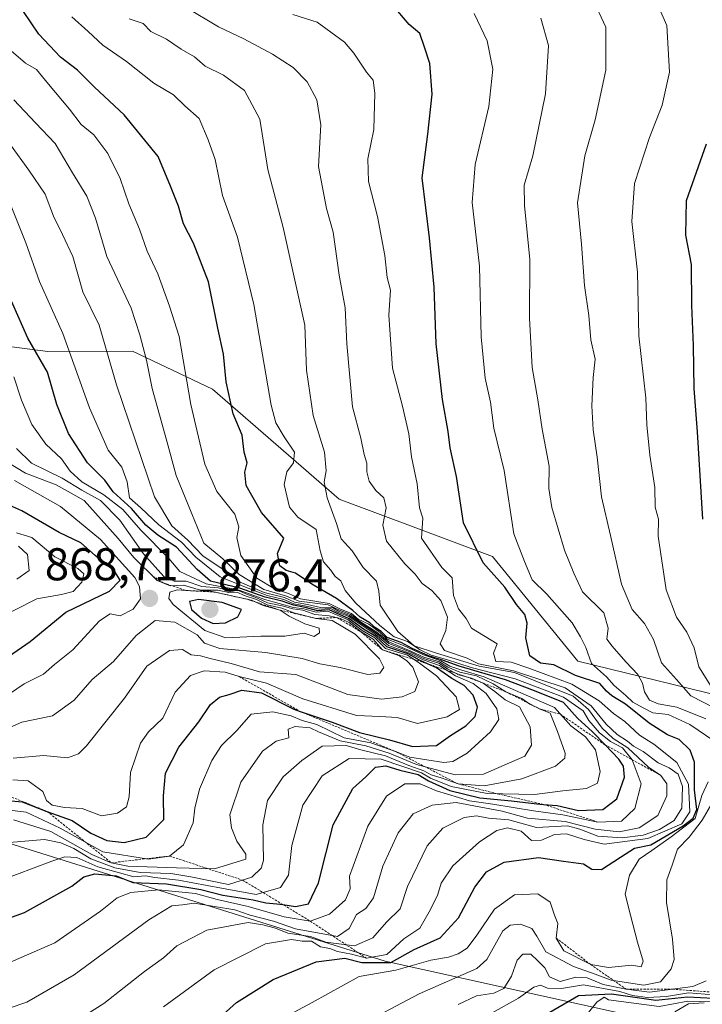
# Model space of a CAD drawing. Units: metres. Extents: x 654938 to 658404, y 4741742 to 4744133.
# Drawn here: x 657376 to 657524, y 4742509 to 4742724 of the extents above; entities that cross this region are included whole.
import ezdxf
from ezdxf.enums import TextEntityAlignment as Align

# ---------------------------------------------------------------- set-up
doc = ezdxf.new("R2010")
doc.units = ezdxf.units.M
doc.header["$MEASUREMENT"] = 0
doc.linetypes.add('TRAZOS', pattern=[0.75, 0.5, -0.25])
for name, color, linetype, lineweight in [('Arbolado forestal CxS', 92, 'Continuous', 0), ('Carátula', 7, 'Continuous', 5), ('Curva de nivel maestra', 36, 'Continuous', 30), ('Curva de nivel normal', 36, 'Continuous', 0), ('Escarpado lineal', 39, 'TRAZOS', 0), ('Punto de cota en terreno', 7, 'Continuous', 0), ('Rótulo de punto de cota en terreno', 19, 'Continuous', 0)]:
    doc.layers.add(name, color=color, linetype=linetype, lineweight=lineweight)
doc.styles.add('Arial', font='txt', dxfattribs={"height": 0.2})

# ---------------------------------------------------------------- blocks, each defined once
blk = doc.blocks.new('*U183')
at = {"layer": 'Curva de nivel normal', "color": 36, "linetype": 'Continuous', "lineweight": 0}
for points in [[(657478.53, 4742506.98, 780), (657484.31, 4742510.14, 780), (657487.63, 4742512.56, 780), (657489.1, 4742513.01, 780), (657490.57, 4742512.33, 780), (657493.63, 4742512.29, 780), (657498.43, 4742513.09, 780), (657506.38, 4742511.66, 780), (657509.11, 4742510.79, 780), (657512.43, 4742510.32, 780), (657516.54, 4742510.57, 780), (657521.33, 4742511.37, 780), (657526.78, 4742510.88, 780)], [(657526.67, 4742577.63, 780), (657523.57, 4742582.46, 780), (657522.54, 4742586.63, 780), (657521, 4742590.03, 780), (657518.73, 4742593.32, 780), (657516.47, 4742599.28, 780), (657514.75, 4742611, 780), (657514.82, 4742614.67, 780), (657514.08, 4742617.33, 780), (657514, 4742621.62, 780), (657512.93, 4742628.62, 780), (657512.25, 4742635.25, 780), (657512.01, 4742641.16, 780), (657510.49, 4742654.67, 780), (657510.21, 4742668.58, 780), (657508.97, 4742679.63, 780), (657509.55, 4742687.9, 780), (657512.8, 4742697.95, 780), (657515.61, 4742705.04, 780), (657517.16, 4742712.23, 780), (657516.65, 4742722.38, 780), (657512.87, 4742731.06, 780)]]:
    blk.add_polyline3d(points, dxfattribs=at)
blk = doc.blocks.new('*U184')
at = {"layer": 'Curva de nivel normal', "color": 36, "linetype": 'Continuous', "lineweight": 0}
for points in [[(657471.1, 4742508.8, 785), (657475.13, 4742510.72, 785), (657478.88, 4742511.27, 785), (657481.08, 4742512.32, 785), (657482.73, 4742514.98, 785), (657483.97, 4742518.44, 785), (657485.24, 4742519.81, 785), (657486.98, 4742519.76, 785), (657488.46, 4742518.34, 785), (657490.04, 4742516.8, 785), (657491.05, 4742514.8, 785), (657493.37, 4742513.81, 785), (657496.75, 4742514.74, 785), (657499.22, 4742514.59, 785), (657502.76, 4742513.17, 785), (657507.77, 4742512.12, 785), (657512.85, 4742511.5, 785), (657522.31, 4742512.72, 785), (657525.16, 4742513.94, 785)], [(657527.09, 4742573.48, 785), (657521.85, 4742576.15, 785), (657518.74, 4742579.67, 785), (657515.44, 4742583.34, 785), (657513.71, 4742588.44, 785), (657511.78, 4742591.89, 785), (657509.05, 4742595, 785), (657506.75, 4742600.5, 785), (657504.36, 4742611.15, 785), (657502.34, 4742619.54, 785), (657501.46, 4742628.21, 785), (657500.55, 4742634.19, 785), (657500.26, 4742639.44, 785), (657500.56, 4742645.61, 785), (657500.99, 4742649.56, 785), (657500.06, 4742653.83, 785), (657499.64, 4742659.11, 785), (657498.68, 4742665.67, 785), (657498, 4742674.67, 785), (657497.17, 4742683.67, 785), (657498.76, 4742693.96, 785), (657501.01, 4742701.83, 785), (657503.32, 4742712.62, 785), (657503.31, 4742722.06, 785), (657500.37, 4742728.51, 785)]]:
    blk.add_polyline3d(points, dxfattribs=at)
blk = doc.blocks.new('*U192')
at = {"layer": 'Curva de nivel normal', "color": 36, "linetype": 'Continuous', "lineweight": 0}
for points in [[(657448.6, 4742503.71, 790), (657462.65, 4742511.12, 790), (657475.19, 4742516.65, 790), (657477.37, 4742518.58, 790), (657480.83, 4742524.86, 790), (657482.46, 4742526.07, 790), (657484.73, 4742526.29, 790), (657487.16, 4742525.38, 790), (657488.3, 4742523.72, 790), (657490.25, 4742520.27, 790), (657496.29, 4742517.05, 790), (657501, 4742515.41, 790), (657504.46, 4742514.11, 790), (657511.6, 4742513.04, 790), (657515.22, 4742513.73, 790), (657517.59, 4742516.54, 790), (657518.2, 4742518.6, 790), (657517.85, 4742523.07, 790), (657516.52, 4742531.08, 790), (657516.6, 4742536.01, 790), (657517.81, 4742539.2, 790), (657518.97, 4742542.66, 790), (657521.48, 4742545.32, 790), (657524.33, 4742548.99, 790), (657526.46, 4742552.66, 790)], [(657525.13, 4742571.09, 790), (657518.78, 4742573.67, 790), (657514.76, 4742574.37, 790), (657512.83, 4742575.2, 790), (657511.72, 4742576.99, 790), (657511.34, 4742578.91, 790), (657510.3, 4742580.79, 790), (657507.64, 4742583.53, 790), (657504.66, 4742586.99, 790), (657503.54, 4742588.52, 790), (657503.84, 4742590.9, 790), (657502.9, 4742594.26, 790), (657498.23, 4742598.82, 790), (657496.35, 4742602.9, 790), (657494.27, 4742607.94, 790), (657491.52, 4742617.24, 790), (657490.87, 4742621.39, 790), (657490.94, 4742626.24, 790), (657489.42, 4742634.32, 790), (657488.47, 4742640.71, 790), (657487.24, 4742647.81, 790), (657486.65, 4742658.55, 790), (657486.77, 4742671.34, 790), (657485.58, 4742683.13, 790), (657485.53, 4742687.54, 790), (657487.37, 4742693.98, 790), (657490.13, 4742707.52, 790), (657490.85, 4742718, 790), (657489.12, 4742723.99, 790)]]:
    blk.add_polyline3d(points, dxfattribs=at)
blk = doc.blocks.new('*U199')
at = {"layer": 'Curva de nivel normal', "color": 36, "linetype": 'Continuous', "lineweight": 0}
blk.add_polyline3d([(657499.21, 4742506.7, 770), (657501.37, 4742509.33, 770), (657502.92, 4742510.39, 770), (657503.93, 4742509.82, 770), (657514.93, 4742508.34, 770), (657521.19, 4742509.49, 770), (657526.85, 4742509.39, 770)], dxfattribs=at)
blk = doc.blocks.new('*U206')
at = {"layer": 'Curva de nivel normal', "color": 36, "linetype": 'Continuous', "lineweight": 0}
blk.add_polyline3d([(657518.39, 4742507.2, 765), (657521.34, 4742508.97, 765), (657524.77, 4742509.19, 765)], dxfattribs=at)
blk = doc.blocks.new('*U233')
at = {"layer": 'Curva de nivel normal', "color": 36, "linetype": 'Continuous', "lineweight": 0}
for points in [[(657474.6, 4742725, 795), (657477.44, 4742719.02, 795), (657478.68, 4742712.88, 795), (657477.81, 4742704.72, 795), (657474.86, 4742692.09, 795), (657474.2, 4742683.77, 795), (657475.76, 4742669.86, 795), (657476.13, 4742654.5, 795), (657477.02, 4742645.45, 795), (657478.19, 4742640.21, 795), (657478.87, 4742634.56, 795), (657481.13, 4742625.34, 795), (657483.28, 4742611.48, 795), (657485.57, 4742605.47, 795), (657487.24, 4742601.47, 795), (657490.43, 4742598.33, 795), (657495.94, 4742592.09, 795), (657497.79, 4742589, 795), (657498.95, 4742586.68, 795), (657500.21, 4742583.17, 795), (657503.44, 4742580.26, 795), (657505.14, 4742578.37, 795), (657507.68, 4742576.24, 795), (657509.22, 4742574.78, 795), (657511.46, 4742573.55, 795), (657513.53, 4742572.46, 795), (657516.93, 4742572.06, 795), (657521.6, 4742569.87, 795), (657530.27, 4742563.99, 795)], [(657525.62, 4742557.35, 795), (657524.28, 4742554.42, 795), (657522.76, 4742549.38, 795), (657517.55, 4742545.39, 795), (657513.33, 4742542.42, 795), (657510.58, 4742540.5, 795), (657508.51, 4742536.98, 795), (657507.54, 4742532.88, 795), (657508.72, 4742528.28, 795), (657510.2, 4742522.42, 795), (657511.44, 4742518.27, 795), (657511.02, 4742517, 795), (657508.95, 4742517.39, 795), (657503.88, 4742516.85, 795), (657500.02, 4742517.51, 795), (657494.16, 4742520.53, 795), (657492.49, 4742523.3, 795), (657492.86, 4742526.47, 795), (657492.1, 4742528.3, 795), (657491.15, 4742531.1, 795), (657488.49, 4742532.96, 795), (657483.43, 4742532.7, 795), (657479.05, 4742529.62, 795), (657475.22, 4742523.89, 795), (657473.07, 4742521.12, 795), (657471.11, 4742519.86, 795), (657468.98, 4742519.15, 795), (657465.17, 4742518.44, 795), (657457.5, 4742516.32, 795), (657449.56, 4742514.89, 795), (657439.32, 4742509.24, 795), (657431.46, 4742504.99, 795)]]:
    blk.add_polyline3d(points, dxfattribs=at)
blk = doc.blocks.new('*U239')
at = {"layer": 'Curva de nivel normal', "color": 36, "linetype": 'Continuous', "lineweight": 0}
blk.add_polyline3d([(657406.91, 4742508.29, 805), (657417.89, 4742516.34, 805), (657429.1, 4742522.02, 805), (657434.76, 4742523.01, 805), (657437.14, 4742522.62, 805), (657439.13, 4742522.58, 805), (657441.13, 4742521.35, 805), (657443.11, 4742521, 805), (657444.79, 4742520.35, 805), (657447.86, 4742519.75, 805), (657451.14, 4742518.9, 805), (657455.57, 4742519.71, 805), (657459.25, 4742523.12, 805), (657462.75, 4742525.44, 805), (657464.79, 4742528.98, 805), (657466.62, 4742532.6, 805), (657467.38, 4742535.23, 805), (657469.97, 4742539.02, 805), (657475.75, 4742544.25, 805), (657479.54, 4742546.74, 805), (657481.9, 4742547.34, 805), (657484.89, 4742546.62, 805), (657487.11, 4742544.61, 805), (657489.3, 4742544.64, 805), (657492.1, 4742545.9, 805), (657494.77, 4742546, 805), (657498.57, 4742544.79, 805), (657502.94, 4742543.75, 805), (657512.48, 4742545.02, 805), (657519.88, 4742548.21, 805), (657521.64, 4742550.83, 805), (657521.34, 4742556.9, 805), (657518.78, 4742561.56, 805), (657513.79, 4742565.62, 805), (657510.62, 4742567.56, 805), (657507.44, 4742570.52, 805), (657504.96, 4742572.28, 805), (657501.85, 4742575.08, 805), (657495.89, 4742578.66, 805), (657486.51, 4742582.14, 805), (657482.64, 4742583.48, 805), (657479.35, 4742583.63, 805), (657478.83, 4742585.47, 805), (657479.63, 4742587.52, 805), (657474, 4742590.93, 805), (657472.87, 4742593.01, 805), (657471.23, 4742595.12, 805), (657470.11, 4742598.01, 805), (657469.82, 4742601.89, 805), (657467.54, 4742604.11, 805), (657463.13, 4742610.54, 805), (657463.43, 4742614.9, 805), (657462.69, 4742617.16, 805), (657462.19, 4742622.42, 805), (657460.96, 4742628.29, 805), (657460.34, 4742633.3, 805), (657459.02, 4742639.36, 805), (657456.81, 4742647.61, 805), (657455.99, 4742659.23, 805), (657456.34, 4742664.67, 805), (657455.64, 4742667.38, 805), (657455.11, 4742672.19, 805), (657453.52, 4742680.72, 805), (657451.57, 4742688.37, 805), (657451.46, 4742693.34, 805), (657452.75, 4742699.67, 805), (657452.96, 4742707.6, 805), (657452.56, 4742710.48, 805), (657451.16, 4742712.24, 805), (657448.41, 4742716.35, 805), (657446.31, 4742718.76, 805), (657440.39, 4742723.1, 805), (657435.11, 4742724.82, 805)], dxfattribs=at)
blk = doc.blocks.new('*U246')
at = {"layer": 'Curva de nivel maestra', "color": 36, "linetype": 'Continuous', "lineweight": 30}
for points in [[(657489.71, 4742506.29, 775), (657497.34, 4742510.78, 775), (657504.58, 4742511.14, 775), (657514.19, 4742509.74, 775), (657521.1, 4742510.5, 775), (657526.77, 4742510.2, 775)], [(657524.49, 4742614.7, 775), (657523.3, 4742633.77, 775), (657522.58, 4742643.2, 775), (657522.46, 4742652.55, 775), (657522.04, 4742661.33, 775), (657521.98, 4742670.24, 775), (657520.75, 4742676.62, 775), (657520.93, 4742684.24, 775), (657525.25, 4742696.55, 775)]]:
    blk.add_polyline3d(points, dxfattribs=at)
blk = doc.blocks.new('*U251')
at = {"layer": 'Curva de nivel maestra', "color": 36, "linetype": 'Continuous', "lineweight": 30}
blk.add_polyline3d([(657418.4, 4742505.32, 800), (657422.77, 4742509.23, 800), (657430.81, 4742514.25, 800), (657440.19, 4742518.11, 800), (657446.4, 4742518.9, 800), (657450.1, 4742517.96, 800), (657456.43, 4742517.96, 800), (657461.54, 4742520.8, 800), (657467.21, 4742523.35, 800), (657471.21, 4742527.72, 800), (657474.77, 4742534.36, 800), (657477.27, 4742537.73, 800), (657481.15, 4742539.84, 800), (657488.63, 4742540.86, 800), (657494.09, 4742540.1, 800), (657498.44, 4742539.48, 800), (657500.29, 4742538.3, 800), (657502.39, 4742538.28, 800), (657506.5, 4742540.91, 800), (657509.53, 4742542.87, 800), (657513.1, 4742543.62, 800), (657520.21, 4742547.78, 800), (657522.33, 4742549.43, 800), (657523.18, 4742551.34, 800), (657522.68, 4742555.66, 800), (657522.64, 4742561.64, 800), (657521.7, 4742564.26, 800), (657519.33, 4742566.59, 800), (657516.78, 4742567.61, 800), (657512.77, 4742570.16, 800), (657507.63, 4742574.3, 800), (657504.59, 4742576.11, 800), (657503.44, 4742577.18, 800), (657501.98, 4742578.83, 800), (657496.72, 4742580.61, 800), (657492, 4742582.89, 800), (657489.04, 4742583.26, 800), (657486.74, 4742584.88, 800), (657485.86, 4742588.76, 800), (657486.18, 4742591.99, 800), (657485.69, 4742593.92, 800), (657483.83, 4742596.06, 800), (657481.31, 4742599.87, 800), (657476.56, 4742605.13, 800), (657472.3, 4742613.87, 800), (657470.73, 4742623.96, 800), (657469.37, 4742630.27, 800), (657468.94, 4742633.84, 800), (657467.72, 4742640.79, 800), (657466.36, 4742652.94, 800), (657465.9, 4742665.3, 800), (657464.84, 4742676.07, 800), (657463.27, 4742689.17, 800), (657464.49, 4742698.72, 800), (657465.48, 4742707.38, 800), (657464.91, 4742714.14, 800), (657463.78, 4742717.66, 800), (657462.8, 4742720.62, 800), (657460.41, 4742722.62, 800), (657457.98, 4742725.54, 800)], dxfattribs=at)
blk = doc.blocks.new('5PATER')
at = {"layer": 'Carátula', "linetype": 'Continuous', "lineweight": 5}
h = blk.add_hatch(color=250, dxfattribs=at)
edge = h.paths.add_edge_path()
edge.add_ellipse((0, 0.01), major_axis=(-1.33, -1.34), ratio=0.999422, start_angle=0, end_angle=360)

msp = doc.modelspace()

# ---------------------------------------------------------------- linework, layer by layer
at = {"layer": 'Arbolado forestal CxS', "color": 92, "linetype": 'Continuous', "lineweight": 0}
for points in [[(657718.47, 4742735.43, 704), (657720.38, 4742717.7, 702.92), (657708.55, 4742733.78, 705.18), (657703.54, 4742710.2, 704.86), (657694.97, 4742680.18, 701.42), (657663.25, 4742646.96, 703.43), (657649.99, 4742627.41, 706.03), (657642.48, 4742606.79, 705.57), (657636.22, 4742586.86, 709.95), (657628.69, 4742566.88, 720.77), (657623.81, 4742556.82, 721.35), (657608.1, 4742561.11, 731.86), (657586.66, 4742569.69, 747), (657563.09, 4742567.55, 775.47), (657497.21, 4742583.68, 800.59), (657478.59, 4742606.51, 798.63), (657445.18, 4742619.03, 813.04), (657417.54, 4742643.05, 825.95), (657400.09, 4742651.31, 835.61), (657381.66, 4742651.27, 847.55), (657365.87, 4742653.33, 856.55)], [(657054.2, 4742720.59, 941.46), (657070.93, 4742706, 935.08), (657091.74, 4742692.78, 929.36), (657135.57, 4742675.32, 925.45), (657154.18, 4742670.28, 922.82), (657175.86, 4742650.73, 915.89), (657193.09, 4742631.02, 899.74), (657233.51, 4742602.63, 877.08), (657347.16, 4742552.12, 839.26), (657455.21, 4742518.23, 793.79), (657548.8, 4742497.51, 736.52), (657598.73, 4742468.51, 697.17)], [(657054.2, 4742720.59, 941.46), (657070.93, 4742706, 935.08), (657091.74, 4742692.78, 929.36), (657135.57, 4742675.32, 925.45), (657154.18, 4742670.28, 922.82), (657175.86, 4742650.73, 915.89), (657193.09, 4742631.02, 899.74), (657233.51, 4742602.63, 877.08), (657347.16, 4742552.12, 839.26), (657455.21, 4742518.23, 793.79), (657548.8, 4742497.51, 736.52), (657598.73, 4742468.51, 697.17)], [(657365.87, 4742653.33, 856.55), (657381.66, 4742651.27, 847.55), (657400.09, 4742651.31, 835.61), (657417.54, 4742643.05, 825.95), (657445.18, 4742619.03, 813.04), (657478.59, 4742606.51, 798.63), (657497.21, 4742583.68, 800.59), (657563.09, 4742567.55, 775.47), (657586.66, 4742569.69, 747), (657608.1, 4742561.11, 731.86), (657623.81, 4742556.82, 721.35), (657655.05, 4742558.31, 699.5), (657637.55, 4742532.88, 703.64), (657617.76, 4742506.67, 724.58), (657603.01, 4742487.12, 703.64), (657598.73, 4742468.51, 697.17), (657598.73, 4742468.51, 697.17), (657548.8, 4742497.51, 736.52), (657455.21, 4742518.23, 793.79), (657347.16, 4742552.12, 839.26)], [(657623.81, 4742556.82, 721.35), (657608.1, 4742561.11, 731.86), (657586.66, 4742569.69, 747), (657563.09, 4742567.55, 775.47), (657497.21, 4742583.68, 800.59), (657478.59, 4742606.51, 798.63), (657445.18, 4742619.03, 813.04), (657417.54, 4742643.05, 825.95), (657400.09, 4742651.31, 835.61), (657381.66, 4742651.27, 847.55), (657365.87, 4742653.33, 856.55)], [(657623.81, 4742556.82, 721.35), (657608.1, 4742561.11, 731.86), (657586.66, 4742569.69, 747), (657563.09, 4742567.55, 775.47), (657497.21, 4742583.68, 800.59), (657478.59, 4742606.51, 798.63), (657445.18, 4742619.03, 813.04), (657417.54, 4742643.05, 825.95), (657400.09, 4742651.31, 835.61), (657381.66, 4742651.27, 847.55), (657365.87, 4742653.33, 856.55)], [(657347.16, 4742552.12, 839.26), (657455.21, 4742518.23, 793.79), (657548.8, 4742497.51, 736.52), (657598.73, 4742468.51, 697.17), (657577.35, 4742425.75, 696.32), (657547.7, 4742375.4, 695.63), (657536.67, 4742363.68, 696.2), (657503.26, 4742400.2, 724.59), (657470.48, 4742424.37, 747.57), (657458.07, 4742438.17, 758.16), (657435.32, 4742438.17, 760.98), (657401.53, 4742449.2, 776.33), (657356.71, 4742470.59, 798.02)]]:
    msp.add_polyline3d(points, dxfattribs=at)
at = {"layer": 'Curva de nivel maestra', "color": 36, "linetype": 'Continuous', "lineweight": 30}
for points in [[(657365.82, 4742525.04, 825), (657376.54, 4742528.85, 825), (657386.87, 4742534.62, 825), (657389.51, 4742536.64, 825), (657391.9, 4742537.27, 825), (657396.55, 4742536.84, 825), (657400.2, 4742535.43, 825), (657407.53, 4742535.09, 825), (657415.01, 4742533.9, 825), (657419.78, 4742532.67, 825), (657426.43, 4742531.62, 825), (657429.2, 4742530.94, 825), (657431.6, 4742530.79, 825), (657432.91, 4742530.59, 825), (657435.63, 4742530.19, 825), (657438.47, 4742530.78, 825), (657440.7, 4742535.31, 825), (657443.89, 4742547.96, 825), (657448.18, 4742555.94, 825), (657451.02, 4742558.5, 825), (657453.12, 4742560.57, 825), (657455.34, 4742560.9, 825), (657458.37, 4742559.93, 825), (657462.39, 4742558.94, 825), (657464.67, 4742557.62, 825), (657469.34, 4742555.51, 825), (657475.85, 4742553.87, 825), (657482.76, 4742553.25, 825), (657488.27, 4742552.56, 825), (657489.73, 4742552.45, 825), (657492.71, 4742552.23, 825), (657497.38, 4742551.14, 825), (657502.63, 4742551.37, 825), (657505.7, 4742553.68, 825), (657507.35, 4742558.38, 825), (657507.15, 4742560.83, 825), (657506.18, 4742562.3, 825), (657503.14, 4742565.44, 825), (657500.4, 4742568.27, 825), (657497.15, 4742571.28, 825), (657494.07, 4742574.65, 825), (657487.76, 4742577.2, 825), (657481.45, 4742579.6, 825), (657471.33, 4742582.6, 825), (657467.73, 4742583.95, 825), (657464.64, 4742584.87, 825), (657461.1, 4742586.47, 825), (657458.7, 4742587.81, 825), (657455.65, 4742588.88, 825), (657454.3, 4742590.15, 825), (657453.1, 4742591, 825), (657451.87, 4742592.09, 825), (657449.73, 4742593.29, 825), (657448.17, 4742594.79, 825), (657444.62, 4742597.39, 825), (657439.22, 4742600.51, 825), (657435.66, 4742602.89, 825), (657433.61, 4742603.51, 825), (657432.24, 4742604.49, 825), (657431.72, 4742607.19, 825), (657433.08, 4742610.57, 825), (657428.25, 4742616.15, 825), (657424.92, 4742622.04, 825), (657424.59, 4742624.92, 825), (657425.1, 4742627, 825), (657424.48, 4742629.33, 825), (657424.06, 4742633, 825), (657422.07, 4742637.67, 825), (657420.56, 4742644.67, 825), (657419.99, 4742650.67, 825), (657418.73, 4742656.33, 825), (657416.66, 4742666.47, 825), (657413.41, 4742674.88, 825), (657411.27, 4742679.09, 825), (657410.17, 4742682.99, 825), (657408.44, 4742687.33, 825), (657405.71, 4742693.79, 825), (657398.29, 4742702.87, 825), (657391.85, 4742708.91, 825), (657388.12, 4742712.65, 825), (657384.42, 4742715.48, 825), (657379.72, 4742720.54, 825), (657376.39, 4742725.45, 825)], [(657366.43, 4742553.9, 850), (657376.1, 4742553.02, 850), (657381.48, 4742550.93, 850), (657386.95, 4742548.93, 850), (657391.04, 4742546.14, 850), (657394.52, 4742544.55, 850), (657398.32, 4742544.17, 850), (657403.09, 4742545.32, 850), (657406.96, 4742549.19, 850), (657406.87, 4742554.3, 850), (657407.34, 4742559.24, 850), (657410.22, 4742564.96, 850), (657414.56, 4742570.48, 850), (657417.1, 4742574.26, 850), (657419.1, 4742575.83, 850), (657421.2, 4742576.4, 850), (657423.94, 4742577.36, 850), (657428.23, 4742576.79, 850), (657435.32, 4742573.21, 850), (657436.66, 4742572.75, 850), (657443.64, 4742570.37, 850), (657449.6, 4742568.17, 850), (657456.17, 4742566.56, 850), (657461.19, 4742565.07, 850), (657466.39, 4742565.33, 850), (657469.43, 4742567.47, 850), (657472.77, 4742569.57, 850), (657474.84, 4742571.66, 850), (657475.32, 4742573.67, 850), (657474.42, 4742576.31, 850), (657472.46, 4742578.36, 850), (657469.71, 4742579.93, 850), (657466.38, 4742582.26, 850), (657464.47, 4742583.12, 850), (657462.69, 4742583.91, 850), (657460.34, 4742585.22, 850), (657455.58, 4742586.81, 850), (657453.17, 4742589.06, 850), (657450.46, 4742590.68, 850), (657447.38, 4742592.93, 850), (657444.59, 4742594.14, 850), (657443.02, 4742594.92, 850), (657440.5, 4742594.72, 850), (657437.74, 4742595.42, 850), (657435.19, 4742595.9, 850), (657432.77, 4742596.79, 850), (657429.08, 4742597.64, 850), (657423.54, 4742599.63, 850), (657417.12, 4742601.15, 850), (657414.2, 4742603.73, 850), (657409.68, 4742608.61, 850), (657405.64, 4742611.21, 850), (657403.04, 4742613.41, 850), (657399.91, 4742617.01, 850), (657395.92, 4742620.68, 850), (657394.09, 4742623.21, 850), (657390.34, 4742626.96, 850), (657386.18, 4742633.41, 850), (657383.64, 4742639.69, 850), (657381.58, 4742646.78, 850), (657377.33, 4742654.2, 850), (657372.92, 4742664.07, 850)], [(657372.13, 4742584.1, 875), (657377.84, 4742588, 875), (657385.62, 4742594.38, 875), (657395.14, 4742598.96, 875), (657397.4, 4742601.35, 875), (657396.19, 4742603.36, 875), (657392, 4742606.79, 875), (657388.83, 4742609.52, 875), (657384.1, 4742611.8, 875), (657376, 4742616.52, 875), (657370.7, 4742618.8, 875)], [(657417.74, 4742591.95, 875), (657420.43, 4742592.07, 875), (657423.08, 4742593.41, 875), (657423.91, 4742595, 875), (657419.69, 4742596.5, 875), (657414.48, 4742597.19, 875), (657412.55, 4742596.71, 875), (657412.96, 4742594.99, 875), (657415.14, 4742593.07, 875), (657417.74, 4742591.95, 875)]]:
    msp.add_polyline3d(points, dxfattribs=at)
at = {"layer": 'Curva de nivel normal', "color": 36, "linetype": 'Continuous', "lineweight": 0}
for points in [[(657382.46, 4742501.82, 810), (657393.84, 4742508.99, 810), (657402.77, 4742515.96, 810), (657406.88, 4742518.95, 810), (657409.82, 4742521.62, 810), (657416.31, 4742524.98, 810), (657425.33, 4742526.71, 810), (657428.56, 4742526.16, 810), (657431.32, 4742525.42, 810), (657433.98, 4742524.39, 810), (657438.92, 4742523.6, 810), (657442.27, 4742522.4, 810), (657448.55, 4742521.56, 810), (657452.53, 4742523.32, 810), (657455.5, 4742526.74, 810), (657458.47, 4742529.69, 810), (657460.08, 4742534.55, 810), (657464.37, 4742543.38, 810), (657467.75, 4742547.24, 810), (657472.43, 4742549.58, 810), (657475.14, 4742549.96, 810), (657477.7, 4742549.44, 810), (657482.2, 4742549.09, 810), (657488.18, 4742547.4, 810), (657494.95, 4742547.74, 810), (657497.66, 4742547.02, 810), (657501.6, 4742545.5, 810), (657506.9, 4742545.17, 810), (657511.49, 4742545.72, 810), (657514.99, 4742546.97, 810), (657518.22, 4742548.96, 810), (657519.89, 4742551.66, 810), (657520.04, 4742556.36, 810), (657519.08, 4742559.06, 810), (657517.13, 4742560.46, 810), (657514.75, 4742561.51, 810), (657511.44, 4742564.02, 810), (657509.35, 4742565.16, 810), (657508.04, 4742566.27, 810), (657505.82, 4742567.71, 810), (657503.4, 4742569.96, 810), (657500.1, 4742573.99, 810), (657494.48, 4742577.91, 810), (657483.17, 4742581.62, 810), (657475.56, 4742583.13, 810), (657473.1, 4742584.38, 810), (657468.14, 4742586.01, 810), (657467.23, 4742587.46, 810), (657468.44, 4742590.41, 810), (657468.77, 4742593.33, 810), (657467.36, 4742596.92, 810), (657465.35, 4742599.14, 810), (657463.27, 4742600.62, 810), (657461.76, 4742602.72, 810), (657459.47, 4742604.92, 810), (657455.52, 4742609.86, 810), (657454.72, 4742613.37, 810), (657455.44, 4742617.18, 810), (657454.88, 4742619.36, 810), (657453.18, 4742620.95, 810), (657451.74, 4742622.97, 810), (657451.2, 4742625, 810), (657451.22, 4742626.9, 810), (657450.63, 4742628.81, 810), (657449.92, 4742632.35, 810), (657448.09, 4742639.2, 810), (657446.82, 4742652.96, 810), (657446.49, 4742660.82, 810), (657445.15, 4742667.93, 810), (657443.84, 4742677.33, 810), (657442.38, 4742682.48, 810), (657440.68, 4742691.66, 810), (657441.16, 4742700.72, 810), (657440.3, 4742706.2, 810), (657438.18, 4742710.08, 810), (657435.16, 4742713.22, 810), (657430.62, 4742716.14, 810), (657424.42, 4742719.47, 810), (657418.89, 4742722.12, 810), (657411.84, 4742726.3, 810)], [(657370.77, 4742516.83, 820), (657383.18, 4742522.23, 820), (657393.18, 4742529.14, 820), (657396.77, 4742532.04, 820), (657399.77, 4742533.24, 820), (657405.77, 4742533.79, 820), (657413.88, 4742533.02, 820), (657418.55, 4742531.7, 820), (657425.31, 4742530.17, 820), (657433.17, 4742527.89, 820), (657438.87, 4742526.98, 820), (657443.1, 4742528.52, 820), (657446.56, 4742531.61, 820), (657447.61, 4742534, 820), (657447.45, 4742536.78, 820), (657451.42, 4742547.68, 820), (657455.5, 4742554.23, 820), (657459.47, 4742556.96, 820), (657462.84, 4742556.92, 820), (657466.38, 4742555.41, 820), (657473.57, 4742553.23, 820), (657478.67, 4742552.52, 820), (657487.58, 4742551.04, 820), (657493.92, 4742550.15, 820), (657501.57, 4742548.61, 820), (657506.74, 4742548.78, 820), (657509.65, 4742551.55, 820), (657511, 4742556.94, 820), (657509.04, 4742562.14, 820), (657506.94, 4742564.83, 820), (657504.32, 4742566.2, 820), (657501.9, 4742568.1, 820), (657499.62, 4742570.75, 820), (657498.34, 4742572.87, 820), (657494.1, 4742575.88, 820), (657483.53, 4742579.87, 820), (657473.98, 4742582.3, 820), (657468.6, 4742584.05, 820), (657465.25, 4742585.02, 820), (657462.86, 4742586.14, 820), (657460.07, 4742587.96, 820), (657457.16, 4742589, 820), (657454.03, 4742591.49, 820), (657448.79, 4742596.33, 820), (657446.51, 4742599.11, 820), (657445.57, 4742601.26, 820), (657444.28, 4742602.18, 820), (657443.33, 4742603.56, 820), (657441.73, 4742605.34, 820), (657441.03, 4742607.74, 820), (657440.16, 4742612.44, 820), (657436.2, 4742615.1, 820), (657434.34, 4742617.3, 820), (657433.17, 4742622.23, 820), (657433.75, 4742625, 820), (657435.25, 4742627, 820), (657435.41, 4742629.34, 820), (657433.17, 4742632.67, 820), (657431.39, 4742635.67, 820), (657430.36, 4742639.56, 820), (657426.56, 4742661.55, 820), (657422.98, 4742676.24, 820), (657419.72, 4742685.3, 820), (657418.16, 4742693.14, 820), (657416.62, 4742697.48, 820), (657414.68, 4742702.08, 820), (657411.51, 4742704.89, 820), (657409.06, 4742707.27, 820), (657404.77, 4742709.78, 820), (657398.82, 4742714.53, 820), (657393.64, 4742718.07, 820), (657390.46, 4742721.09, 820), (657386.92, 4742724.28, 820)], [(657369.1, 4742506.6, 815), (657377.1, 4742509.33, 815), (657387.43, 4742515.25, 815), (657403.67, 4742527.25, 815), (657408.7, 4742530.33, 815), (657411.04, 4742530.54, 815), (657413.59, 4742530.9, 815), (657422.43, 4742529.42, 815), (657425.78, 4742528.31, 815), (657430.89, 4742526.94, 815), (657435.65, 4742525.28, 815), (657444.85, 4742523.66, 815), (657447.39, 4742525.34, 815), (657448.94, 4742528.42, 815), (657450.96, 4742529.72, 815), (657452.64, 4742532.09, 815), (657454.7, 4742538.99, 815), (657458.03, 4742546.27, 815), (657461.28, 4742550.37, 815), (657465.46, 4742552.32, 815), (657470.7, 4742552.85, 815), (657480.71, 4742550.94, 815), (657486.24, 4742549.48, 815), (657494.46, 4742548.69, 815), (657500.99, 4742547.04, 815), (657506.23, 4742546.5, 815), (657510.59, 4742547.32, 815), (657514.64, 4742550.04, 815), (657516.61, 4742554.32, 815), (657516.62, 4742556.96, 815), (657515.32, 4742558.78, 815), (657512.61, 4742560.58, 815), (657508.14, 4742564.82, 815), (657504.9, 4742566.8, 815), (657502.49, 4742569.05, 815), (657499.57, 4742573.13, 815), (657496.2, 4742576.09, 815), (657483.37, 4742581.26, 815), (657475.72, 4742582.62, 815), (657466.4, 4742585.46, 815), (657461.52, 4742587.08, 815), (657460.24, 4742588.2, 815), (657458, 4742590.2, 815), (657454.09, 4742595.92, 815), (657453.8, 4742598.98, 815), (657453.33, 4742601.15, 815), (657450.38, 4742604.12, 815), (657448.01, 4742607.79, 815), (657445.62, 4742610.36, 815), (657444.59, 4742613.72, 815), (657442.56, 4742619.36, 815), (657441.91, 4742622.84, 815), (657442.37, 4742625.23, 815), (657441.95, 4742629.28, 815), (657439.5, 4742637.29, 815), (657438.06, 4742647.18, 815), (657437.72, 4742657.01, 815), (657435.93, 4742664.84, 815), (657432.97, 4742678.33, 815), (657429.66, 4742691, 815), (657427.91, 4742701.93, 815), (657424.51, 4742708.19, 815), (657419.98, 4742711.55, 815), (657415.98, 4742713.55, 815), (657413.62, 4742715.58, 815), (657410.75, 4742717.24, 815), (657407.54, 4742719.43, 815), (657404.14, 4742721.11, 815), (657402.42, 4742722.8, 815), (657399.39, 4742723.82, 815)], [(657367.06, 4742534.28, 830), (657382.51, 4742540.07, 830), (657385.34, 4742541.02, 830), (657388, 4742540.9, 830), (657392.58, 4742538.81, 830), (657397.32, 4742537.54, 830), (657400.43, 4742536.65, 830), (657402.97, 4742536.86, 830), (657405.01, 4742536.47, 830), (657410.12, 4742535.95, 830), (657419.55, 4742534.18, 830), (657427.1, 4742532.76, 830), (657432.41, 4742534.32, 830), (657434.1, 4742537, 830), (657434.84, 4742543.52, 830), (657437.29, 4742552.32, 830), (657441.49, 4742558.71, 830), (657447.39, 4742562.48, 830), (657454.36, 4742562.31, 830), (657463.14, 4742559.36, 830), (657465.06, 4742558.18, 830), (657469.58, 4742556.38, 830), (657477.47, 4742554.81, 830), (657487.79, 4742554.59, 830), (657493.96, 4742555.41, 830), (657499.12, 4742555.91, 830), (657501.48, 4742557.11, 830), (657502.07, 4742559.66, 830), (657501.07, 4742564.38, 830), (657498.89, 4742567.2, 830), (657495.71, 4742569.59, 830), (657492.12, 4742573.58, 830), (657476.76, 4742580.32, 830), (657471.9, 4742581.72, 830), (657469.34, 4742582.64, 830), (657467.36, 4742583.75, 830), (657463.54, 4742585.05, 830), (657459.18, 4742587.1, 830), (657455.62, 4742588.49, 830), (657454.14, 4742589.94, 830), (657451.61, 4742591.75, 830), (657449.34, 4742592.87, 830), (657447.88, 4742594.1, 830), (657445.5, 4742595.07, 830), (657443.02, 4742596.26, 830), (657436.72, 4742597.29, 830), (657434.16, 4742598.44, 830), (657431.05, 4742599.46, 830), (657427.22, 4742601.83, 830), (657423.76, 4742606.74, 830), (657422.84, 4742610.68, 830), (657423.28, 4742613.03, 830), (657422.41, 4742615.79, 830), (657418.48, 4742620.7, 830), (657415.89, 4742626.67, 830), (657412.84, 4742639.67, 830), (657410.27, 4742654.54, 830), (657408.18, 4742661.17, 830), (657405.61, 4742668.22, 830), (657403.35, 4742673.18, 830), (657401.65, 4742677.96, 830), (657399.32, 4742683.46, 830), (657397.4, 4742689.03, 830), (657394.73, 4742694.45, 830), (657391.69, 4742698.54, 830), (657388.92, 4742700.81, 830), (657386.36, 4742704.14, 830), (657381.8, 4742709.57, 830), (657379.22, 4742712.77, 830), (657376.82, 4742714.18, 830), (657373.66, 4742716.87, 830)], [(657369.77, 4742543.87, 835), (657380.93, 4742544.8, 835), (657384.46, 4742544.05, 835), (657387.3, 4742542.86, 835), (657391.04, 4742540.59, 835), (657396.28, 4742538.58, 835), (657401.76, 4742537.6, 835), (657408.45, 4742537.38, 835), (657412.86, 4742536.63, 835), (657421.05, 4742534.94, 835), (657426.17, 4742536.56, 835), (657428.2, 4742538.53, 835), (657428.68, 4742540.24, 835), (657428.54, 4742547.99, 835), (657429.57, 4742553.32, 835), (657432.96, 4742558.46, 835), (657437.07, 4742562.05, 835), (657441.5, 4742565.18, 835), (657446.69, 4742565.31, 835), (657449.89, 4742564.39, 835), (657455.28, 4742563.07, 835), (657460.38, 4742560.93, 835), (657463.62, 4742559.8, 835), (657465.25, 4742558.88, 835), (657467.39, 4742558.24, 835), (657471.11, 4742556.92, 835), (657476.79, 4742556.47, 835), (657485.02, 4742558.01, 835), (657492.37, 4742560.79, 835), (657494.35, 4742562.52, 835), (657494.45, 4742563.61, 835), (657492.79, 4742568.34, 835), (657491.16, 4742572.38, 835), (657489.03, 4742573.25, 835), (657486.76, 4742574.32, 835), (657485.02, 4742575.57, 835), (657481.52, 4742577.02, 835), (657478.77, 4742578.77, 835), (657475.13, 4742580.49, 835), (657471.47, 4742581.32, 835), (657468.86, 4742582.42, 835), (657467.05, 4742583.53, 835), (657463.62, 4742584.55, 835), (657460.83, 4742585.88, 835), (657456.02, 4742587.9, 835), (657453.36, 4742590.06, 835), (657449.61, 4742592.45, 835), (657447.68, 4742593.89, 835), (657445.28, 4742594.84, 835), (657442.77, 4742595.96, 835), (657436.46, 4742596.83, 835), (657433.46, 4742597.98, 835), (657428.77, 4742599.34, 835), (657423.4, 4742602.63, 835), (657419.81, 4742606, 835), (657415.69, 4742609.42, 835), (657413.02, 4742615.88, 835), (657409.66, 4742624.22, 835), (657407.62, 4742631.74, 835), (657404.43, 4742643.19, 835), (657403.16, 4742649.39, 835), (657401.72, 4742654.91, 835), (657399.86, 4742660.73, 835), (657394.52, 4742672, 835), (657392.04, 4742680.33, 835), (657390.14, 4742685.13, 835), (657387.04, 4742690.23, 835), (657383.29, 4742696.65, 835), (657378.96, 4742701.19, 835), (657374.28, 4742706.18, 835)], [(657374.2, 4742549.08, 840), (657382.32, 4742546.54, 840), (657391.28, 4742541.5, 840), (657395.5, 4742539.72, 840), (657399.09, 4742538.98, 840), (657409.7, 4742538.59, 840), (657417.99, 4742538.42, 840), (657424.83, 4742540.53, 840), (657424.84, 4742541.61, 840), (657422.84, 4742544.4, 840), (657421.72, 4742547.32, 840), (657421.35, 4742550.18, 840), (657423.72, 4742557.32, 840), (657428.43, 4742564.06, 840), (657431.43, 4742566.27, 840), (657434.19, 4742566.98, 840), (657434.06, 4742568.87, 840), (657435.62, 4742569.46, 840), (657438.86, 4742569.19, 840), (657440.64, 4742568.26, 840), (657445.36, 4742566.32, 840), (657450.98, 4742565.2, 840), (657456.09, 4742563.64, 840), (657462.01, 4742561.14, 840), (657470.46, 4742558.92, 840), (657476.66, 4742559.02, 840), (657485.62, 4742562.99, 840), (657487.14, 4742565.35, 840), (657486.82, 4742569.34, 840), (657484.5, 4742573.72, 840), (657481.36, 4742575.25, 840), (657479.12, 4742577.12, 840), (657476.56, 4742578.87, 840), (657474.06, 4742579.98, 840), (657471.19, 4742580.73, 840), (657468.8, 4742582.02, 840), (657466.9, 4742583.26, 840), (657463.59, 4742584.26, 840), (657460.83, 4742585.66, 840), (657455.99, 4742587.53, 840), (657453.21, 4742589.82, 840), (657449.44, 4742592.27, 840), (657447.46, 4742593.68, 840), (657445.04, 4742594.61, 840), (657443.56, 4742595.48, 840), (657441.1, 4742595.44, 840), (657438.25, 4742596.07, 840), (657435.42, 4742596.58, 840), (657433.24, 4742597.6, 840), (657428.85, 4742598.68, 840), (657423.62, 4742600.92, 840), (657420.34, 4742603.39, 840), (657415.42, 4742606.68, 840), (657412.15, 4742610.12, 840), (657408.73, 4742613.25, 840), (657404.93, 4742619.57, 840), (657396.6, 4742644, 840), (657392.85, 4742657, 840), (657389.28, 4742664.25, 840), (657387.1, 4742672, 840), (657384.86, 4742676.76, 840), (657382.87, 4742680.77, 840), (657381.05, 4742685.62, 840), (657377.52, 4742690.82, 840), (657373.54, 4742696.35, 840)], [(657369.1, 4742551.7, 845), (657376.91, 4742550.74, 845), (657384.36, 4742547.3, 845), (657393.65, 4742542.07, 845), (657403.63, 4742540.48, 845), (657408.19, 4742541.19, 845), (657411.25, 4742543.66, 845), (657413.36, 4742548.4, 845), (657413.74, 4742551.65, 845), (657414.76, 4742555.74, 845), (657417.43, 4742562.02, 845), (657419.55, 4742565.3, 845), (657422.84, 4742568.54, 845), (657426.01, 4742572.17, 845), (657430.72, 4742572.66, 845), (657434.69, 4742571.74, 845), (657437.09, 4742570.77, 845), (657440.3, 4742569.86, 845), (657446.25, 4742566.96, 845), (657452.05, 4742565.86, 845), (657457.67, 4742563.89, 845), (657460.55, 4742562.76, 845), (657468, 4742561.58, 845), (657469.95, 4742561.82, 845), (657473.08, 4742563.64, 845), (657478.19, 4742568.32, 845), (657479.98, 4742570.99, 845), (657479.58, 4742573.32, 845), (657477.23, 4742576.66, 845), (657474.42, 4742578.86, 845), (657470.54, 4742580.49, 845), (657467.05, 4742582.74, 845), (657463.52, 4742583.96, 845), (657460.7, 4742585.4, 845), (657455.91, 4742587.13, 845), (657453.05, 4742589.58, 845), (657447.26, 4742593.45, 845), (657444.82, 4742594.38, 845), (657443.29, 4742595.19, 845), (657440.81, 4742595.04, 845), (657437.98, 4742595.73, 845), (657435.3, 4742596.24, 845), (657433.1, 4742597.18, 845), (657429.47, 4742598.03, 845), (657424.41, 4742599.98, 845), (657419.24, 4742602.12, 845), (657413.91, 4742606.37, 845), (657410.78, 4742609.65, 845), (657405.86, 4742613.43, 845), (657401.93, 4742617.16, 845), (657399.44, 4742619.34, 845), (657398.94, 4742622.84, 845), (657397.82, 4742626.05, 845), (657394.82, 4742629.72, 845), (657390.72, 4742638.95, 845), (657384.95, 4742655.18, 845), (657379.83, 4742666.57, 845), (657376.86, 4742675, 845), (657373.26, 4742684.09, 845)], [(657374.02, 4742557.8, 855), (657377.36, 4742557.62, 855), (657380.55, 4742555.28, 855), (657381.4, 4742553.29, 855), (657382.61, 4742552.26, 855), (657385.31, 4742551.77, 855), (657389.16, 4742551.59, 855), (657393.33, 4742549.99, 855), (657396.82, 4742550.52, 855), (657398.84, 4742551.93, 855), (657399.4, 4742554.12, 855), (657399.67, 4742559.4, 855), (657401.87, 4742565.84, 855), (657403.63, 4742568.3, 855), (657406.77, 4742571.25, 855), (657409.42, 4742576.96, 855), (657412.73, 4742580.56, 855), (657415.76, 4742581.62, 855), (657420.32, 4742581.33, 855), (657423.37, 4742580.34, 855), (657429.34, 4742578.9, 855), (657437.24, 4742575.47, 855), (657448.96, 4742571.85, 855), (657454.1, 4742571.66, 855), (657457.84, 4742571.4, 855), (657462.23, 4742570.12, 855), (657468.75, 4742571.53, 855), (657471.4, 4742573.19, 855), (657470.69, 4742575.95, 855), (657466.37, 4742580.51, 855), (657462.42, 4742583.46, 855), (657460.1, 4742584.99, 855), (657455.27, 4742586.49, 855), (657452.93, 4742588.82, 855), (657450.2, 4742590.42, 855), (657447.14, 4742592.7, 855), (657442.74, 4742594.63, 855), (657440.17, 4742594.4, 855), (657437.49, 4742595.12, 855), (657435.24, 4742595.42, 855), (657428.97, 4742597.13, 855), (657423.17, 4742599.27, 855), (657416.2, 4742600.6, 855), (657410.43, 4742603.25, 855), (657408.01, 4742606.08, 855), (657401.94, 4742612.32, 855), (657397.98, 4742616.83, 855), (657393.86, 4742620.02, 855), (657389.06, 4742622.84, 855), (657386.51, 4742625.13, 855), (657384.63, 4742627.85, 855), (657381.2, 4742631.06, 855), (657378.18, 4742635.32, 855), (657375.9, 4742640.68, 855), (657374.22, 4742645.71, 855)], [(657374.1, 4742562.52, 860), (657380.71, 4742563.15, 860), (657385.93, 4742562.64, 860), (657388.32, 4742563.45, 860), (657390.11, 4742565.22, 860), (657398.38, 4742575.66, 860), (657403.26, 4742582.6, 860), (657408.17, 4742586.04, 860), (657411, 4742586.26, 860), (657412.92, 4742585.07, 860), (657414.94, 4742584.84, 860), (657417.03, 4742584.26, 860), (657421.62, 4742583.18, 860), (657427.81, 4742581.38, 860), (657435.76, 4742580.8, 860), (657447.1, 4742576.42, 860), (657454.43, 4742575.42, 860), (657458.92, 4742575.93, 860), (657461.67, 4742577.1, 860), (657462.48, 4742579.2, 860), (657461.27, 4742582.41, 860), (657459.92, 4742583.78, 860), (657458.31, 4742584.86, 860), (657454.62, 4742586.17, 860), (657452.62, 4742588.51, 860), (657449.94, 4742590.08, 860), (657447.33, 4742592.15, 860), (657445.49, 4742593.04, 860), (657442.98, 4742593.62, 860), (657439.89, 4742593.91, 860), (657437.25, 4742594.81, 860), (657435.11, 4742595.13, 860), (657432.77, 4742595.76, 860), (657429.52, 4742596.41, 860), (657427.34, 4742597.45, 860), (657424.8, 4742598.36, 860), (657423.21, 4742599.1, 860), (657421.16, 4742599.15, 860), (657418.77, 4742599.67, 860), (657415.21, 4742599.99, 860), (657411.85, 4742601.18, 860), (657409.24, 4742601.14, 860), (657406.93, 4742602.17, 860), (657402.54, 4742607.14, 860), (657397.39, 4742614.44, 860), (657393.18, 4742618.78, 860), (657389.1, 4742621, 860), (657384.76, 4742623.66, 860), (657378.12, 4742626.88, 860), (657374.85, 4742630.09, 860)], [(657372.23, 4742568.74, 865), (657376.01, 4742570.39, 865), (657382.65, 4742571.74, 865), (657387.38, 4742575.21, 865), (657391.3, 4742579.71, 865), (657396.01, 4742583.65, 865), (657400.91, 4742589.27, 865), (657405.07, 4742592.55, 865), (657409.32, 4742592.24, 865), (657414.23, 4742589.45, 865), (657415.81, 4742587.6, 865), (657419.19, 4742586.46, 865), (657429.1, 4742585.57, 865), (657437.08, 4742584.32, 865), (657440.97, 4742583.12, 865), (657445.4, 4742582.29, 865), (657451.44, 4742580.81, 865), (657454.07, 4742581.12, 865), (657454.95, 4742582.33, 865), (657453.98, 4742584.24, 865), (657448.65, 4742589.57, 865), (657443.67, 4742592.56, 865), (657440.14, 4742593.03, 865), (657435.28, 4742594.24, 865), (657432.66, 4742595.28, 865), (657429.48, 4742595.97, 865), (657427.12, 4742597.16, 865), (657424.48, 4742598.05, 865), (657422.97, 4742598.77, 865), (657421.11, 4742598.67, 865), (657418.73, 4742599.19, 865), (657414.96, 4742599.23, 865), (657411.23, 4742600.28, 865), (657408.31, 4742600.17, 865), (657405.5, 4742601.33, 865), (657400.39, 4742606.33, 865), (657397, 4742610.46, 865), (657392.02, 4742615.99, 865), (657389.61, 4742618.79, 865), (657383.45, 4742622.18, 865), (657376.79, 4742624.69, 865), (657370.95, 4742628.19, 865)], [(657370.02, 4742574.36, 870), (657376.51, 4742578.78, 870), (657380.7, 4742580.84, 870), (657383.08, 4742582.94, 870), (657387.12, 4742586.15, 870), (657392.96, 4742592.5, 870), (657395.28, 4742594.03, 870), (657397.42, 4742593.63, 870), (657400.23, 4742595.02, 870), (657401.84, 4742597.33, 870), (657401.67, 4742599.96, 870), (657400.61, 4742601.96, 870), (657393.13, 4742610.25, 870), (657384.4, 4742617.44, 870), (657374.41, 4742623.12, 870)], [(657369.73, 4742592.49, 880), (657379.29, 4742597.28, 880), (657384.65, 4742598.22, 880), (657387.16, 4742598.92, 880), (657389.09, 4742600.93, 880), (657389.51, 4742602.78, 880), (657388.19, 4742603.94, 880), (657383.2, 4742606.47, 880), (657378.17, 4742610.71, 880), (657374.86, 4742611.73, 880)], [(657374.91, 4742601.57, 885), (657377.56, 4742603.47, 885), (657377.26, 4742606.98, 885), (657375.26, 4742608.83, 885)], [(657420.46, 4742588.78, 870), (657428.1, 4742589.14, 870), (657433.31, 4742589.19, 870), (657437.58, 4742589.8, 870), (657439.75, 4742589.12, 870), (657440.92, 4742589.86, 870), (657440.83, 4742590.89, 870), (657437.68, 4742591.83, 870), (657434.31, 4742593.54, 870), (657432.28, 4742594.84, 870), (657428.59, 4742595.84, 870), (657426.05, 4742597, 870), (657417.1, 4742599, 870), (657412.78, 4742599.05, 870), (657409.86, 4742599.3, 870), (657408.23, 4742598.74, 870), (657408.06, 4742597.41, 870), (657409.02, 4742596.08, 870), (657415.9, 4742590.39, 870), (657420.46, 4742588.78, 870)]]:
    msp.add_polyline3d(points, dxfattribs=at)
at = {"layer": 'Escarpado lineal', "color": 39, "linetype": 'TRAZOS', "lineweight": 0}
for points in [[(657207.09, 4742628.62, 910.71), (657224.58, 4742622.33, 906.84), (657241.63, 4742617.76, 904.21), (657257.53, 4742612.07, 907.35), (657266.74, 4742607.58, 899.35), (657284.75, 4742597.31, 889.77), (657295.68, 4742591.81, 886.56), (657313.5, 4742583.63, 878.67), (657323.32, 4742576.24, 880.49), (657331.48, 4742570.7, 868.38), (657345.68, 4742565.88, 869.16), (657361.16, 4742558.62, 856.73), (657369.64, 4742555.72, 854.92), (657381.48, 4742550.93, 851.03), (657395.5, 4742539.72, 838.45), (657408.19, 4742541.19, 844.39), (657424.14, 4742535.92, 835.76), (657438.87, 4742526.98, 819.31), (657451.14, 4742518.9, 800)], [(657404.55, 4742602.26, 862.73), (657406.84, 4742600.78, 860.33), (657411.77, 4742599.14, 874.14), (657418.22, 4742598.75, 864.53), (657425.17, 4742597.2, 871.88), (657432.28, 4742594.84, 869.38), (657440.14, 4742593.03, 860.36), (657444.7, 4742593.22, 843.97), (657449.94, 4742590.08, 853.94), (657454.62, 4742586.17, 860.63), (657461.38, 4742584.15, 854.48), (657473.13, 4742580.22, 841.28), (657481.52, 4742577.02, 832.85), (657489.03, 4742573.25, 833.09), (657493.41, 4742572.14, 828.72), (657503.14, 4742565.44, 822.25), (657515.32, 4742558.78, 814.9)], [(657423.37, 4742580.34, 852.53), (657436.66, 4742572.75, 847.26), (657457.67, 4742563.89, 845.02), (657471.11, 4742556.92, 834.12), (657479.69, 4742554.76, 831.17), (657489.73, 4742552.45, 825.11), (657501.57, 4742548.61, 819.1)], [(657492.49, 4742523.3, 795.07), (657500.02, 4742517.51, 795.24), (657507.77, 4742512.12, 788.07), (657517.85, 4742512.14, 787.48), (657528.54, 4742511.34, 778.89), (657537.1, 4742510.46, 764.5), (657557.84, 4742507.07, 746.96), (657573.41, 4742505.07, 736.95), (657593.51, 4742503.22, 729.03), (657607.77, 4742499.94, 724.96), (657618.53, 4742502.18, 729.02), (657627.39, 4742503.99, 720.9), (657628.59, 4742508.57, 717.84), (657633.2, 4742516.53, 709.28)]]:
    msp.add_polyline3d(points, dxfattribs=at)

# ---------------------------------------------------------------- block references
at = {"layer": 'Curva de nivel maestra', "color": 36, "linetype": 'Continuous', "lineweight": 30}
for name in ['*U246', '*U251']:
    msp.add_blockref(name, (0, 0), dxfattribs=at)
at = {"layer": 'Curva de nivel normal', "color": 36, "linetype": 'Continuous', "lineweight": 0}
for name in ['*U206', '*U199', '*U183', '*U184', '*U192', '*U233', '*U239']:
    msp.add_blockref(name, (0, 0), dxfattribs=at)
at = {"layer": 'Punto de cota en terreno', "linetype": 'Continuous', "lineweight": 0}
for p in [(657403.84, 4742597.4, 868.71), (657417, 4742595, 876.4)]:
    msp.add_blockref('5PATER', p, dxfattribs=at)

# ---------------------------------------------------------------- texts
at = {"layer": 'Rótulo de punto de cota en terreno', "color": 19, "linetype": 'Continuous', "lineweight": 0, "style": 'Arial'}
for s, p in [('868,71', (657381, 4742599.16)), ('876,4', (657418.76, 4742596.76))]:
    msp.add_text(s, height=7, dxfattribs=at).set_placement(p, align=Align.BOTTOM_LEFT)

doc.saveas('drawing.dxf')
